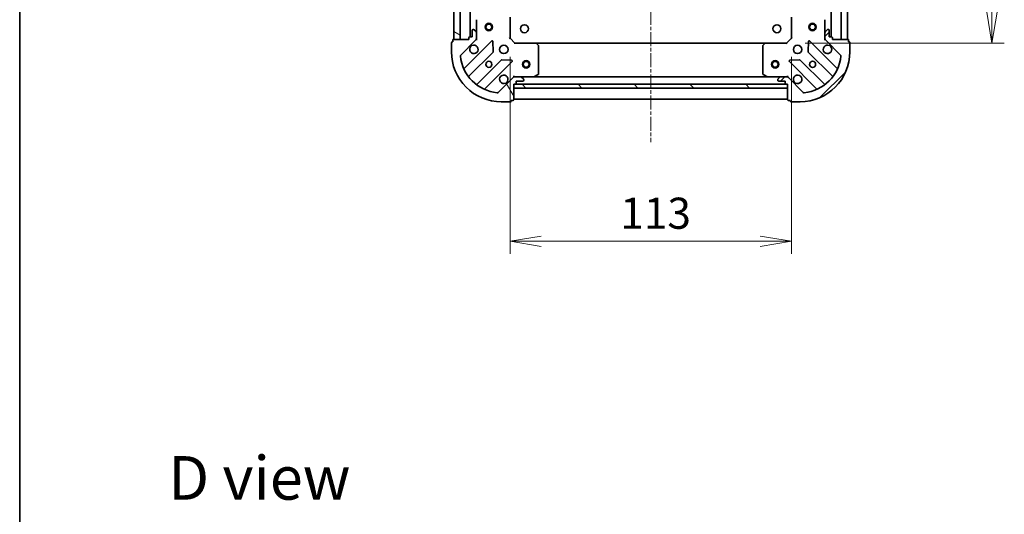
# Model space of a CAD drawing. Units: millimetres. Extents: x 0 to 6772, y 0 to 1405.
# Drawn here: x 987 to 1383, y 815 to 1014 of the extents above; entities that cross this region are included whole.
import ezdxf

# ---------------------------------------------------------------- set-up
doc = ezdxf.new("R2010")
doc.units = ezdxf.units.MM
doc.linetypes.add('CHAIN', pattern=[0.35429999999999995, 0.2362, -0.0295, 0.0591, -0.0295])
for name, color, linetype, lineweight in [('Border (ISO)', 7, 'Continuous', 35), ('Dimension (ISO)', 7, 'Continuous', 18), ('Dimension (ISO) @ 1', 7, 'Continuous', 18), ('Symbol (ISO)', 7, 'Continuous', 18), ('Visible (ISO)', 7, 'Continuous', 35)]:
    doc.layers.add(name, color=color, linetype=linetype, lineweight=lineweight)
doc.layers.add('Centerline (ISO)', color=7, linetype='Continuous', lineweight=18, true_color=0x80ffff)
doc.layers.add('Hatch (ISO)', color=1, linetype='Continuous', lineweight=18, true_color=0xff0000)
doc.styles.add('Note Text (TK)', font='MS PGothic.ttf')
doc.dimstyles.new('Default - Method 1b (TK)', dxfattribs={"dimscale": 2.5, "dimtxt": 2.5, "dimasz": 2.5, "dimexe": 1, "dimexo": 1.5, "dimgap": 1, "dimtad": 1, "dimtoh": 1, "dimrnd": 1e-08, "dimdsep": 46, "dimtxsty": 'Note Text (TK)', "dimblk": 'OPEN', "dimcen": 0.09, "dimdle": 5, "dimclrd": 100, "dimclre": 100, "dimclrt": 7, "dimadec": 1, "dimazin": 1, "dimtfac": 1, "dimtmove": 0, "dimatfit": 3, "dimldrblk": 'OPEN', "dimfxl": 0, "dimtolj": 1, "dimlwd": -1, "dimlwe": -1, "dimarcsym": 0})

# ---------------------------------------------------------------- blocks, each defined once
blk = doc.blocks.new('図面枠 tk図枠')
at = {"layer": 'Border (ISO)'}
blk.add_line((14.49999999999999, 289), (14.50000000000001, 8.000000000000007), dxfattribs=at)
blk = doc.blocks.new('_Open')
at = {"color": 0, "linetype": 'ByBlock', "lineweight": -2}
for p, q in [((-1, 0.1666666666666667), (0, 0)), ((-1, -0.1666666666666667), (0, 0)), ((0, 0), (-1, 0))]:
    blk.add_line(p, q, dxfattribs=at)
blk = doc.blocks.new('*D59')
at = {"layer": 'Defpoints', "color": 0, "transparency": 16777216}
for p in [(1295.410981005208, 1317.324348618838), (1295.41098100694, 1004.324348618877), (1377.922073741787, 1004.324348618877)]:
    blk.add_point(p, dxfattribs=at)
at = {"layer": 'Dimension (ISO)', "color": 100, "transparency": 16777216}
for p, q in [((1302.910981005208, 1317.324348618838), (1382.922073741787, 1317.324348618838)), ((1377.922073741787, 1304.824348618838), (1377.922073741787, 1016.824348618877)), ((1302.91098100694, 1004.324348618877), (1382.922073741787, 1004.324348618877))]:
    blk.add_line(p, q, dxfattribs=at)
at = {"layer": 'Dimension (ISO)', "color": 100, "transparency": 16777216, "xscale": 12.5, "yscale": 12.5, "zscale": 12.5}
for p, rotation in [((1377.922073741787, 1317.324348618838), 90), ((1377.922073741787, 1004.324348618877), 270)]:
    blk.add_blockref('_Open', p, dxfattribs=dict(at, rotation=rotation))
at = {"layer": 'Dimension (ISO)', "color": 7, "transparency": 16777216, "insert": (1366.672073741787, 1148.111280437039), "char_height": 12.5, "attachment_point": 4, "rotation": 90, "style": 'Note Text (TK)'}
blk.add_mtext('\\A1;313', dxfattribs=at)
blk = doc.blocks.new('*D60')
at = {"layer": 'Defpoints', "color": 0, "transparency": 16777216}
for p in [(1184.410981008039, 1006.324348617829), (1297.410981006928, 1006.324348618887), (1297.410981006928, 924.792429887644)]:
    blk.add_point(p, dxfattribs=at)
at = {"layer": 'Dimension (ISO)', "color": 100, "transparency": 16777216}
for p, q in [((1184.410981008039, 998.8243486178292), (1184.410981008039, 919.792429887644)), ((1297.410981006928, 998.8243486188871), (1297.410981006928, 919.792429887644)), ((1196.910981008039, 924.792429887644), (1284.910981006928, 924.792429887644))]:
    blk.add_line(p, q, dxfattribs=at)
at = {"layer": 'Dimension (ISO)', "color": 100, "transparency": 16777216, "xscale": 12.5, "yscale": 12.5, "zscale": 12.5, "rotation": 180}
blk.add_blockref('_Open', (1184.410981008039, 924.792429887644), dxfattribs=at)
at = {"layer": 'Dimension (ISO)', "color": 100, "transparency": 16777216, "xscale": 12.5, "yscale": 12.5, "zscale": 12.5}
blk.add_blockref('_Open', (1297.410981006928, 924.792429887644), dxfattribs=at)
at = {"layer": 'Dimension (ISO)', "color": 7, "transparency": 16777216, "insert": (1228.695071916574, 936.042429887644), "char_height": 12.5, "attachment_point": 4, "style": 'Note Text (TK)'}
blk.add_mtext('\\A1;113', dxfattribs=at)

msp = doc.modelspace()

# ---------------------------------------------------------------- hatches: boundary and pattern name
at = {"layer": 'Hatch (ISO)'}
h = msp.add_hatch(dxfattribs=at)
h.set_pattern_fill('ANSI31', color=256, scale=127, angle=105.00024553567, style=0)
h.set_pattern_definition([(150.00024553567, (914.9999999999998, -40.00000000000004), (-7.937441083510293, -13.74818730036084), [])])
h.paths.add_polyline_path([(1161.910981008043, 1005.824348617624), (1164.410981008043, 1005.824348617647), (1164.410981005222, 1315.824348617647), (1161.910981005222, 1315.824348617624)])
h = msp.add_hatch(dxfattribs=at)
h.set_pattern_fill('ANSI31', color=256, scale=127, angle=-14.999977780745, style=0)
h.set_pattern_definition([(30.000022219255, (914.9999999999998, -40.00000000000004), (-7.937505331521659, 13.74815020692112), [])])
h.paths.add_polyline_path([(1319.910981005239, 1315.82434861901), (1317.41098100524, 1315.824348618996), (1317.410981006931, 1005.824348618996), (1319.910981006931, 1005.82434861901)])
h = msp.add_hatch(dxfattribs=at)
h.set_pattern_fill('ANSI31', color=256, scale=127, angle=75.00017538262, style=0)
h.set_pattern_definition([(120.00017538262, (914.9999999999998, -40.00000000000004), (-13.74812898829296, -7.937542083117346), [])])
edge = h.paths.add_edge_path()
edge.add_line((1185.910981008207, 987.8243486178428), (1186.610981008207, 987.8243486178492))
edge.add_ellipse((1186.610981008204, 988.1243486178494), major_axis=(0.299999999999998, 2.729672849143824e-12), ratio=1, start_angle=270.0000000000011, end_angle=360.0000000000011)
edge.add_line((1186.910981008204, 988.1243486178519), (1186.910981008195, 989.1243486178519))
edge.add_line((1186.910981008195, 989.1243486178519), (1189.610981008195, 989.1243486178764))
edge.add_ellipse((1189.610981008192, 989.4243486178764), major_axis=(0.299999999999998, 2.727452403094571e-12), ratio=1, start_angle=270.0000000000015, end_angle=360.0000000000016)
edge.add_line((1189.910981008192, 989.4243486178793), (1189.91098100819, 989.6172418366928))
edge.add_ellipse((1189.41098100819, 989.6172418366882), major_axis=(-4.549454748573059e-12, 0.4999999999999983), ratio=1, start_angle=269.9999999999998, end_angle=315.0000000000047)
edge.add_line((1189.764534398781, 989.9707952272847), (1189.057427617588, 990.6779020084648))
edge.add_ellipse((1188.703874226997, 990.3243486178683), major_axis=(-0.353553390596491, 0.3535533905900561), ratio=1, start_angle=269.9999999999931, end_angle=314.9999999999987)
edge.add_line((1188.703874226993, 990.8243486178683), (1186.325194570552, 990.8243486178467))
edge.add_ellipse((1186.325194570562, 989.8243486178467), major_axis=(-0.9999999999999943, -9.096689051096852e-12), ratio=1, start_angle=269.9999999999978, end_angle=314.9999999999995)
edge.add_line((1185.618087789369, 990.5314553990268), (1179.64010301006, 984.5534706196092))
edge.add_ellipse((1179.286549619463, 984.9070240101992), major_axis=(-0.353553390590054, -0.3535533905964905), ratio=1, start_angle=39.17289348887971, end_angle=89.9999999999988, ccw=False)
edge.add_ellipse((1180.910981008088, 1000.824348617797), major_axis=(-16.4147410015856, 1.675194869519614), ratio=1, start_angle=11.65421302223848, end_angle=90, ccw=False)
edge.add_ellipse((1164.99365640052, 999.1999172288827), major_axis=(-0.05076348090358592, 0.4974163939865184), ratio=1, start_angle=39.17289348887971, end_angle=90.00000000000063, ccw=False)
edge.add_line((1164.640103009923, 999.5534706194728), (1170.618087789232, 1005.53145539889))
edge.add_ellipse((1169.910981008039, 1006.23856218007), major_axis=(0.7071067811801122, 0.7071067811929836), ratio=1, start_angle=270.0000000000014, end_angle=315.0000000000007)
edge.add_line((1170.910981008039, 1006.238562180079), (1170.910981008018, 1008.61724183652))
edge.add_ellipse((1170.410981008018, 1008.617241836515), major_axis=(-4.549454748573072e-12, 0.5000000000000004), ratio=1, start_angle=270.0000000000018, end_angle=314.999999999999)
edge.add_line((1170.764534398608, 1008.970795227112), (1170.057427617415, 1009.677902008292))
edge.add_ellipse((1169.703874226825, 1009.324348617695), major_axis=(-0.3535533905964922, 0.3535533905900583), ratio=1, start_angle=269.999999999999, end_angle=314.9999999999998)
edge.add_line((1169.70387422682, 1009.824348617695), (1169.510981008007, 1009.824348617693))
edge.add_ellipse((1169.510981008009, 1009.524348617693), major_axis=(-0.299999999999998, -2.727452403094572e-12), ratio=1, start_angle=269.9999999999947, end_angle=360.0000000000016)
edge.add_line((1169.210981008009, 1009.524348617691), (1169.210981008034, 1006.824348617691))
edge.add_line((1169.210981008034, 1006.824348617691), (1168.210981008034, 1006.824348617682))
edge.add_ellipse((1168.210981008036, 1006.524348617682), major_axis=(-0.3000000000000003, -2.727452403094594e-12), ratio=1, start_angle=269.9999999999947, end_angle=360.0000000000016)
edge.add_line((1167.910981008037, 1006.524348617679), (1167.910981008043, 1005.824348617679))
edge.add_line((1167.910981008043, 1005.824348617679), (1161.710981008043, 1005.824348617623))
edge.add_ellipse((1161.710981008046, 1005.524348617623), major_axis=(-0.3000000000000014, -2.731893295193103e-12), ratio=1, start_angle=270.0000000000007, end_angle=359.9999999999973)
edge.add_line((1161.410981008046, 1005.52434861762), (1161.410981008052, 1004.82434861762))
edge.add_line((1161.410981008052, 1004.82434861762), (1161.210981008052, 1004.824348617618))
edge.add_ellipse((1161.210981008055, 1004.524348617618), major_axis=(-0.3000000000000014, -2.731893295193103e-12), ratio=1, start_angle=269.9999999999939, end_angle=359.9999999999973)
edge.add_line((1160.910981008055, 1004.524348617615), (1160.910981008088, 1000.824348617615))
edge.add_ellipse((1180.910981008088, 1000.824348617797), major_axis=(1.819915126192183e-10, -20.00000000000001), ratio=1, start_angle=270.0000000000001, end_angle=359.9999999999999)
edge.add_line((1180.91098100827, 980.8243486177973), (1184.610981008271, 980.824348617831))
edge.add_ellipse((1184.610981008268, 981.124348617831), major_axis=(0.299999999999998, 2.729672849143824e-12), ratio=1, start_angle=270.0000000000011, end_angle=360.0000000000011)
edge.add_line((1184.910981008268, 981.1243486178338), (1184.910981008266, 981.3243486178337))
edge.add_line((1184.910981008266, 981.3243486178337), (1185.610981008266, 981.3243486178401))
edge.add_ellipse((1185.610981008263, 981.6243486178402), major_axis=(0.299999999999998, 2.727452403094572e-12), ratio=1, start_angle=269.9999999999947, end_angle=360.0000000000016)
edge.add_line((1185.910981008263, 981.6243486178428), (1185.910981008207, 987.8243486178428))
h = msp.add_hatch(dxfattribs=at)
h.set_pattern_fill('ANSI31', color=256, scale=127, style=0)
h.set_pattern_definition([(45, (914.9999999999998, -40.00000000000004), (-11.22532015133644, 11.22532015133644), [])])
edge = h.paths.add_edge_path()
edge.add_line((1313.910981006931, 1005.824348618977), (1313.910981006927, 1006.524348618977))
edge.add_ellipse((1313.610981006927, 1006.524348618976), major_axis=(-1.636934972848507e-12, 0.299999999999998), ratio=1, start_angle=269.9999999999995, end_angle=359.9999999999995)
edge.add_line((1313.610981006926, 1006.824348618976), (1312.610981006926, 1006.82434861897))
edge.add_line((1312.610981006926, 1006.82434861897), (1312.610981006911, 1009.52434861897))
edge.add_ellipse((1312.310981006911, 1009.524348618969), major_axis=(-1.634714526799256e-12, 0.299999999999998), ratio=1, start_angle=270.0000000000033, end_angle=360.0000000000016)
edge.add_line((1312.310981006909, 1009.824348618969), (1312.118087788096, 1009.824348618967))
edge.add_ellipse((1312.118087788098, 1009.324348618968), major_axis=(-0.4999999999999983, -2.728224954747522e-12), ratio=1, start_angle=270.0000000000049, end_angle=314.9999999999983)
edge.add_line((1311.764534397503, 1009.677902009559), (1311.057427616321, 1008.970795228369))
edge.add_ellipse((1311.410981006916, 1008.617241837777), major_axis=(-0.3535533905913439, -0.3535533905952033), ratio=1, start_angle=269.9999999999996, end_angle=315.0000000000008)
edge.add_line((1310.910981006916, 1008.617241837774), (1310.910981006929, 1006.238562181334))
edge.add_ellipse((1311.910981006929, 1006.238562181339), major_axis=(5.454229463445783e-12, -0.9999999999999943), ratio=1, start_angle=269.9999999999999, end_angle=315.0000000000002)
edge.add_line((1311.203874225746, 1005.531455400149), (1317.181859005142, 999.5534706208184))
edge.add_ellipse((1316.828305614551, 999.1999172302233), major_axis=(0.3535533905952026, -0.3535533905913418), ratio=1, start_angle=39.17289348888488, end_angle=89.99999999999369, ccw=False)
edge.add_ellipse((1300.910981006958, 1000.824348618906), major_axis=(-1.675194869579404, -16.41474100157949), ratio=1, start_angle=11.654213022238594, end_angle=90.00000000000023, ccw=False)
edge.add_ellipse((1302.535412395815, 984.9070240113319), major_axis=(-0.4974163939867033, -0.0507634809017741), ratio=1, start_angle=39.172893488884824, end_angle=90.00000000000142, ccw=False)
edge.add_line((1302.181859005224, 984.5534706207368), (1296.203874225828, 990.5314554000674))
edge.add_ellipse((1295.496767444645, 989.8243486188769), major_axis=(-0.7071067811904075, 0.7071067811826879), ratio=1, start_angle=269.9999999999977, end_angle=314.9999999999997)
edge.add_line((1295.49676744464, 990.8243486188769), (1293.118087788199, 990.824348618864))
edge.add_ellipse((1293.118087788202, 990.324348618864), major_axis=(-0.5000000000000004, -2.728224954747532e-12), ratio=1, start_angle=270.0000000000049, end_angle=314.9999999999954)
edge.add_line((1292.764534397607, 990.6779020094552), (1292.057427616424, 989.9707952282647))
edge.add_ellipse((1292.410981007019, 989.6172418376734), major_axis=(-0.3535533905913461, -0.3535533905952044), ratio=1, start_angle=270.0000000000019, end_angle=315.0000000000009)
edge.add_line((1291.910981007019, 989.6172418376707), (1291.91098100702, 989.4243486188573))
edge.add_ellipse((1292.210981007021, 989.4243486188589), major_axis=(1.634714526799257e-12, -0.299999999999998), ratio=1, start_angle=269.9999999999931, end_angle=359.9999999999982)
edge.add_line((1292.210981007022, 989.1243486188589), (1294.910981007022, 989.1243486188737))
edge.add_line((1294.910981007022, 989.1243486188737), (1294.910981007028, 988.1243486188737))
edge.add_ellipse((1295.210981007028, 988.1243486188753), major_axis=(1.63471452679927e-12, -0.3000000000000003), ratio=1, start_angle=269.9999999999999, end_angle=359.9999999999982)
edge.add_line((1295.210981007029, 987.8243486188753), (1295.910981007029, 987.8243486188792))
edge.add_line((1295.910981007029, 987.824348618879), (1295.910981007063, 981.624348618879))
edge.add_ellipse((1296.210981007063, 981.6243486188808), major_axis=(1.639155418897775e-12, -0.3000000000000014), ratio=1, start_angle=270.0000000000059, end_angle=360.0000000000024)
edge.add_line((1296.210981007065, 981.3243486188809), (1296.910981007065, 981.3243486188846))
edge.add_line((1296.910981007065, 981.3243486188846), (1296.910981007066, 981.1243486188846))
edge.add_ellipse((1297.210981007066, 981.1243486188863), major_axis=(1.639155418897775e-12, -0.3000000000000014), ratio=1, start_angle=270.0000000000059, end_angle=360.0000000000024)
edge.add_line((1297.210981007067, 980.8243486188862), (1300.910981007067, 980.8243486189065))
edge.add_ellipse((1300.910981006958, 1000.824348618906), major_axis=(20.00000000000001, 1.091423208661967e-10), ratio=1, start_angle=269.9999999999998, end_angle=359.9999999999999)
edge.add_line((1320.910981006958, 1000.824348619016), (1320.910981006938, 1004.524348619016))
edge.add_ellipse((1320.610981006938, 1004.524348619014), major_axis=(-1.636934972848507e-12, 0.299999999999998), ratio=1, start_angle=269.9999999999995, end_angle=359.9999999999995)
edge.add_line((1320.610981006937, 1004.824348619014), (1320.410981006936, 1004.824348619013))
edge.add_line((1320.410981006936, 1004.824348619013), (1320.410981006933, 1005.524348619013))
edge.add_ellipse((1320.110981006933, 1005.524348619011), major_axis=(-1.634714526799257e-12, 0.299999999999998), ratio=1, start_angle=269.9999999999999, end_angle=360.0000000000016)
edge.add_line((1320.110981006931, 1005.824348619011), (1313.910981006931, 1005.824348618977))
h = msp.add_hatch(dxfattribs=at)
h.set_pattern_fill('ANSI31', color=256, scale=127, angle=90.00021045915, style=0)
h.set_pattern_definition([(135.00021045915, (914.9999999999998, -40.00000000000004), (-11.22527891835739, -11.22536138416404), [])])
h.paths.add_polyline_path([(1185.910981008207, 987.8243486183437), (1185.910981008207, 986.3243486183435), (1295.910981008207, 986.3243486183433), (1295.910981008207, 987.8243486183433)])

# ---------------------------------------------------------------- linework, layer by layer
at = {"layer": 'Centerline (ISO)', "linetype": 'CHAIN', "ltscale": 23.99096870422363}
msp.add_line((1240.910981004991, 1348.811137608567), (1240.910981007787, 964.5984707514931), dxfattribs=at)
at = {"layer": 'Visible (ISO)'}
for p, q in [((1161.910981005222, 1315.824348617623), (1161.910981008043, 1005.824348617624)), ((1164.410981008043, 1005.824348617647), (1164.410981005222, 1315.824348617646)), ((1168.41098100523, 1314.824348617682), (1168.410981008033, 1006.824348617684)), ((1313.410981006925, 1006.824348618975), (1313.410981005245, 1314.824348619002)), ((1317.41098100524, 1315.824348618996), (1317.410981006931, 1005.824348618997)), ((1319.910981006931, 1005.82434861901), (1319.910981005239, 1315.82434861901)), ((1170.910981007971, 1013.753528224456), (1170.910981008018, 1008.61724183652)), ((1184.410981008039, 1006.324348617829), (1184.410981007962, 1014.760951152567)), ((1297.410981006882, 1014.760951153626), (1297.410981006928, 1006.324348618887)), ((1310.910981006916, 1008.617241837774), (1310.910981006888, 1013.753528225711)), ((1169.210981008009, 1009.524348617691), (1169.210981008034, 1006.824348617691)), ((1169.70387422682, 1009.824348617695), (1169.510981008007, 1009.824348617694)), ((1170.764534398608, 1008.970795227112), (1170.057427617415, 1009.677902008292)), ((1170.910981008039, 1006.238562180079), (1170.910981008018, 1008.61724183652)), ((1310.910981006916, 1008.617241837774), (1310.910981006929, 1006.238562181334)), ((1311.764534397503, 1009.677902009559), (1311.057427616321, 1008.970795228369)), ((1312.310981006909, 1009.824348618969), (1312.118087788096, 1009.824348618968)), ((1312.610981006926, 1006.82434861897), (1312.610981006911, 1009.52434861897)), ((1160.910981008055, 1004.524348617615), (1160.910981008089, 1000.824348617615)), ((1161.410981008052, 1004.82434861762), (1161.210981008052, 1004.824348617618)), ((1161.410981008046, 1005.52434861762), (1161.410981008052, 1004.82434861762)), ((1167.910981008043, 1005.824348617679), (1161.710981008043, 1005.824348617622)), ((1161.910981008043, 1005.824348617624), (1164.410981008043, 1005.824348617647)), ((1164.640103009923, 999.5534706194726), (1170.618087789232, 1005.53145539889)), ((1177.021804507025, 1005.135172116738), (1166.1984639967, 994.311831606215)), ((1167.910981008037, 1006.524348617679), (1167.910981008043, 1005.824348617679)), ((1169.210981008034, 1006.824348617691), (1168.210981008034, 1006.824348617682)), ((1170.910981008044, 1005.824348617706), (1170.821160729167, 1005.824348617705)), ((1170.910981008039, 1006.23844333386), (1170.910981008043, 1005.824348617706)), ((1170.910981008043, 1005.824348617706), (1171.261246754557, 1005.824348617712)), ((1177.705223111149, 1001.006478670972), (1177.533651007858, 1004.936125898596)), ((1184.11098100804, 1006.200084549114), (1184.410981008038, 1006.324348617829)), ((1186.410981008057, 1004.324348617847), (1184.410981008039, 1006.324348617829)), ((1297.410981006928, 1006.324348618887), (1295.410981006939, 1004.324348618876)), ((1297.410981006928, 1006.324348618887), (1297.710981006929, 1006.200084550177)), ((1304.288311007129, 1004.936125899754), (1304.116738903895, 1001.006478672128)), ((1315.623498018442, 994.3118316075384), (1304.800157507959, 1005.135172117904)), ((1310.560715260418, 1005.824348618962), (1310.910981006931, 1005.824348618961)), ((1310.910981006931, 1005.824348618961), (1310.910981006929, 1006.238443335115)), ((1311.000801285807, 1005.824348618961), (1310.91098100693, 1005.824348618961)), ((1311.203874225746, 1005.531455400149), (1317.181859005142, 999.5534706208186)), ((1313.610981006925, 1006.824348618976), (1312.610981006926, 1006.82434861897)), ((1313.910981006931, 1005.824348618977), (1313.910981006927, 1006.524348618977)), ((1320.110981006931, 1005.824348619011), (1313.910981006931, 1005.824348618977)), ((1317.410981006931, 1005.824348618997), (1319.910981006931, 1005.82434861901)), ((1320.410981006936, 1004.824348619013), (1320.410981006933, 1005.524348619013)), ((1320.610981006936, 1004.824348619014), (1320.410981006936, 1004.824348619013)), ((1320.910981006958, 1000.824348619016), (1320.910981006938, 1004.524348619016)), ((1167.918205587744, 991.0818257289395), (1177.617640679033, 1000.781260820405)), ((1186.410981008057, 1004.324348617847), (1186.286716939347, 1004.024348617846)), ((1194.847583542795, 1004.324348617924), (1186.410981008057, 1004.324348617847)), ((1286.974378472201, 1004.32434861883), (1194.847583542795, 1004.324348618327)), ((1195.83033405706, 1003.410786936267), (1195.066936591791, 1004.229005012638)), ((1195.910981008169, 992.0097588145588), (1195.910981008067, 1003.206130541555)), ((1285.910981006945, 1003.206130542446), (1285.910981007006, 992.0097588154497)), ((1286.755025423206, 1004.229005013542), (1285.991627957949, 1003.410786937158)), ((1295.410981006939, 1004.324348618876), (1286.974378472201, 1004.324348618831)), ((1295.535245075653, 1004.024348618877), (1295.410981006939, 1004.324348618876)), ((1304.204321336015, 1000.781260821562), (1313.903756427445, 991.081825730238)), ((1180.867893210756, 997.5310082887408), (1171.168458119467, 987.831573197275)), ((1174.398463996774, 986.1118316062896), (1185.2218045071, 996.9351721168125)), ((1185.022758288949, 997.4470186176411), (1181.093111061321, 997.6185907208614)), ((1296.600157508004, 996.9351721178589), (1307.423498018487, 986.1118316074937)), ((1300.728850953772, 997.6185907219681), (1296.799203726147, 997.4470186186904)), ((1310.653503895769, 987.831573198526), (1300.954068804338, 997.5310082898507)), ((1185.618087789368, 990.5314553990265), (1179.64010301006, 984.553470619609)), ((1185.910981008179, 991.1746143643563), (1185.91098100818, 990.8243486178433)), ((1185.91098100818, 990.7345283389673), (1185.91098100818, 990.8243486178433)), ((1185.91098100818, 990.8243486178428), (1186.325075724333, 990.8243486178465)), ((1188.703874226993, 990.8243486178683), (1186.325194570552, 990.8243486178465)), ((1186.910981008204, 988.1243486178519), (1186.910981008195, 989.1243486178519)), ((1186.910981008195, 989.1243486178519), (1189.610981008195, 989.1243486178764)), ((1188.703874226993, 990.8243486178683), (1193.84016061493, 990.8243486179149)), ((1189.76453439878, 989.9707952272845), (1189.057427617587, 990.6779020084648)), ((1189.910981008192, 989.4243486178791), (1189.91098100819, 989.6172418366928)), ((1287.981801400263, 990.8243486188355), (1193.84016061493, 990.8243486183219)), ((1193.974324693579, 990.856020460616), (1195.745145086821, 991.7414306572573)), ((1286.076816928358, 991.7414306581506), (1287.847637321613, 990.8560204615353)), ((1287.981801400263, 990.824348618836), (1293.118087788199, 990.824348618864)), ((1291.910981007019, 989.6172418376707), (1291.91098100702, 989.4243486188573)), ((1292.764534397607, 990.6779020094555), (1292.057427616424, 989.9707952282649)), ((1292.210981007022, 989.1243486188591), (1294.910981007022, 989.1243486188737)), ((1295.49676744464, 990.8243486188769), (1293.118087788199, 990.824348618864)), ((1294.910981007022, 989.1243486188737), (1294.910981007028, 988.1243486188737)), ((1295.496886290859, 990.8243486188769), (1295.910981007013, 990.8243486188792)), ((1295.910981007013, 990.8243486188794), (1295.910981007009, 991.1746143653927)), ((1295.910981007013, 990.8243486188799), (1295.910981007013, 990.7345283400036)), ((1302.181859005224, 984.5534706207368), (1296.203874225828, 990.5314554000674)), ((1185.910981008207, 987.8243486178428), (1186.610981008207, 987.8243486178492)), ((1185.910981008263, 981.6243486178428), (1185.910981008207, 987.8243486178428)), ((1185.910981008207, 987.8243486183437), (1185.910981008207, 986.3243486183435)), ((1295.910981008207, 987.8243486183433), (1185.910981008207, 987.8243486183437)), ((1185.910981008207, 986.3243486183435), (1295.910981008207, 986.3243486183433)), ((1186.834587806343, 987.9243486182838), (1294.987374209279, 987.9243486188739)), ((1295.210981007029, 987.8243486188755), (1295.910981007029, 987.8243486188792)), ((1295.910981007029, 987.8243486188792), (1295.910981007063, 981.6243486188793)), ((1295.910981008207, 986.3243486183433), (1295.910981008207, 987.8243486183433)), ((1180.91098100827, 980.8243486177973), (1184.61098100827, 980.824348617831)), ((1184.910981008268, 981.1243486178338), (1184.910981008266, 981.3243486178337)), ((1184.910981008266, 981.3243486178337), (1185.610981008266, 981.3243486178401)), ((1185.910981007062, 981.8243486182788), (1295.910981007062, 981.824348618879)), ((1296.210981007065, 981.3243486188809), (1296.910981007065, 981.3243486188848)), ((1296.910981007065, 981.3243486188846), (1296.910981007066, 981.1243486188847)), ((1297.210981007067, 980.8243486188862), (1300.910981007067, 980.8243486189066))]:
    msp.add_line(p, q, dxfattribs=at)
for centre, radius in [((1175.910981007999, 1010.824348617751), 1.5), ((1305.910981006904, 1010.824348618934), 1.5), ((1175.910981007999, 1010.824348617751), 1.193275000000001), ((1190.210981006901, 1010.124348618229), 1.620999999999963), ((1291.610981006899, 1010.124348618846), 1.620999999999963), ((1305.910981006904, 1010.824348618934), 1.193275000000001), ((1181.910981008079, 1001.824348617806), 1.699999999999994), ((1299.910981006953, 1001.824348618901), 1.699999999999995), ((1175.910981008134, 995.8243486177519), 1.229499999999996), ((1190.910981006986, 995.824348618306), 1.5), ((1190.910981006986, 995.824348618306), 1.193275000000001), ((1290.910981006986, 995.8243486188517), 1.5), ((1290.910981006986, 995.8243486188517), 1.193275000000001), ((1305.910981006986, 995.8243486189338), 1.229499999999996)]:
    msp.add_circle(centre, radius, dxfattribs=at)
for centre, radius, start, end in [((1169.510981008009, 1009.524348617693), 0.2999999999999989, 90.00000000051459, 180), ((1169.703874226825, 1009.324348617695), 0.4999999999999982, 45.00000000051319, 90.00000000051459), ((1170.410981008018, 1008.617241836515), 0.4999999999999983, 0, 45.0000000005332), ((1311.410981006916, 1008.617241837777), 0.4999999999999983, 135.0000000003234, 180), ((1312.118087788098, 1009.324348618968), 0.4999999999999983, 90.00000000031268, 135.0000000003153), ((1312.310981006911, 1009.524348618969), 0.299999999999999, 0, 90.00000000030617), ((1161.210981008055, 1004.524348617618), 0.2999999999999989, 90.00000000051459, 180), ((1161.710981008046, 1005.524348617623), 0.2999999999999989, 90.00000000051459, 180), ((1168.210981008036, 1006.524348617682), 0.2999999999999989, 90.00000000051459, 180), ((1169.910981008039, 1006.23856218007), 0.9999999999999963, 315.0000000005254, 0), ((1177.233936541383, 1004.923040082384), 0.299999999999997, 2.50000000051814, 135.0000000005083), ((1304.588025473604, 1004.923040083547), 0.2999999999999988, 45.00000000031225, 177.5000000003312), ((1311.910981006929, 1006.238562181339), 0.9999999999999967, 180, 225.0000000003202), ((1313.610981006927, 1006.524348618976), 0.299999999999999, 0, 90.00000000030617), ((1320.110981006932, 1005.524348619011), 0.299999999999999, 0, 90.00000000030617), ((1320.610981006938, 1004.524348619014), 0.299999999999999, 0, 90.00000000030617), ((1180.910981008088, 1000.824348617797), 19.99999999999993, 180, 270.0000000005211), ((1169.910981008079, 1001.824348617697), 1.699999999999994, 152.4998288198181, 117.5001711812221), ((1177.405508644675, 1000.993392854759), 0.299999999999999, 315.000000000516, 2.50000000051814), ((1194.847583542798, 1004.024348617924), 0.2999999999999992, 43.01485720572438, 90.00000000052762), ((1195.610981008067, 1003.206130541552), 0.3000000000000016, 0, 43.01485720568734), ((1286.210981006945, 1003.206130542447), 0.2999999999999992, 136.9851427951082, 180), ((1286.974378472202, 1004.02434861883), 0.2999999999999994, 90.00000000031268, 136.985142795138), ((1300.910981006958, 1000.824348618906), 19.99999999999994, 270.0000000003126, 0), ((1304.416453370369, 1000.99339285592), 0.3000000000000004, 177.5000000002968, 225.0000000003017), ((1311.910981006953, 1001.824348618966), 1.699999999999995, 62.49982881960811, 27.50017118101379), ((1164.99365640052, 999.1999172288824), 0.4999999999999983, 135.0000000005255, 185.8271065116454), ((1180.910981008088, 1000.824348617797), 16.49999999999994, 185.8271065116405, 264.1728934894008), ((1181.080025245114, 997.3188762543866), 0.3000000000000003, 87.50000000051652, 135.0000000005163), ((1185.009672472742, 997.1473041511665), 0.2999999999999988, 315.000000000516, 87.50000000051), ((1296.812289542358, 997.1473041522161), 0.2999999999999972, 92.50000000031153, 225.0000000003123), ((1300.741936769983, 997.3188762554935), 0.299999999999999, 45.00000000031225, 92.50000000031153), ((1300.910981006958, 1000.824348618906), 16.49999999999995, 275.8271065114308, 354.1728934891934), ((1316.828305614551, 999.1999172302235), 0.4999999999999982, 354.1728934891727, 45.0000000003111), ((1165.986331962341, 994.523963640569), 0.2999999999999994, 202.8868583970329, 315.000000000516), ((1315.835630052797, 994.5239636418955), 0.2999999999999999, 225.0000000003123, 337.1131416038157), ((1168.130337622101, 990.8696936945855), 0.3000000000000009, 135.0000000005163, 217.9144996880716), ((1181.910981008189, 989.8243486178064), 1.699999999999994, 332.4998288198224, 297.5001711812287), ((1186.325194570562, 989.8243486178467), 0.9999999999999966, 90.0000000005211, 135.0000000005164), ((1188.703874226997, 990.3243486178683), 0.4999999999999982, 45.00000000051319, 90.00000000051459), ((1189.610981008192, 989.4243486178764), 0.2999999999999989, 270.0000000005146, 0), ((1189.41098100819, 989.6172418366882), 0.4999999999999983, 0, 45.0000000005332), ((1193.840160614927, 991.1243486179148), 0.2999999999999994, 270.0000000005146, 296.5650511775964), ((1195.610981008169, 992.0097588145561), 0.2999999999999993, 296.565051177589, 0), ((1286.210981007006, 992.0097588154513), 0.2999999999999995, 180, 243.4349488232184), ((1287.981801400261, 991.1243486188359), 0.2999999999999992, 243.4349488232478, 270.0000000003126), ((1292.410981007019, 989.6172418376736), 0.4999999999999983, 135.0000000003234, 180), ((1292.210981007021, 989.4243486188589), 0.299999999999999, 180, 270.0000000003062), ((1293.118087788202, 990.324348618864), 0.4999999999999983, 90.00000000031268, 135.0000000003153), ((1295.496767444645, 989.8243486188771), 0.9999999999999966, 45.00000000031211, 90.00000000031268), ((1299.910981007018, 989.824348618901), 1.699999999999995, 242.4998288196077, 207.5001711810129), ((1313.69162439309, 990.8696936958809), 0.2999999999999973, 322.0855003127548, 45.00000000030463), ((1170.956326085109, 988.043705231629), 0.2999999999999972, 232.0855003129718, 315.0000000005084), ((1174.610596031132, 985.8996995719358), 0.2999999999999998, 135.0000000005083, 247.1131416039967), ((1186.610981008204, 988.1243486178494), 0.2999999999999989, 270.0000000005146, 0), ((1295.210981007028, 988.1243486188753), 0.299999999999999, 180, 270.0000000003062), ((1307.211365984132, 985.8996995731366), 0.2999999999999994, 292.8868583968237, 45.00000000033815), ((1310.865635930124, 988.0437052328832), 0.300000000000001, 225.0000000003123, 307.91449968787), ((1179.286549619463, 984.9070240101992), 0.4999999999999982, 264.1728934894073, 315.0000000005273), ((1184.610981008268, 981.124348617831), 0.299999999999999, 270.0000000005146, 0), ((1185.610981008263, 981.6243486178402), 0.2999999999999989, 270.0000000005146, 0), ((1296.210981007063, 981.6243486188808), 0.299999999999999, 180, 270.0000000003062), ((1297.210981007066, 981.1243486188863), 0.299999999999999, 180, 270.0000000003062), ((1302.535412395815, 984.9070240113322), 0.4999999999999986, 225.0000000003111, 275.8271065114308)]:
    msp.add_arc(centre, radius, start, end, dxfattribs=at)
for points, knots in [([(1168.403064936913, 1002.609325765337), (1168.483620527443, 1002.764070486185), (1168.590053444536, 1002.907584110186), (1168.827745515566, 1003.145276181221), (1168.971259139566, 1003.251709098316), (1169.126003860412, 1003.33226468885)], [0.2789125936271496, 0.2789125936271496, 0.2789125936271496, 0.2789125936271496, 0.3293346962055642, 0.3293346962055642, 0.3797567987839789, 0.3797567987839789, 0.3797567987839789, 0.3797567987839789]), ([(1312.695958154598, 1003.33226469013), (1312.850702875446, 1003.251709099599), (1312.994216499446, 1003.145276182506), (1313.23190857048, 1002.907584111475), (1313.338341487575, 1002.764070487475), (1313.418897078108, 1002.609325766629)], [0.2789125936271502, 0.2789125936271502, 0.2789125936271502, 0.2789125936271502, 0.3293346962055629, 0.3293346962055629, 0.3797567987839756, 0.3797567987839756, 0.3797567987839756, 0.3797567987839756]), ([(1183.418897079355, 989.0393714701661), (1183.338341488824, 988.8846267493184), (1183.231908571732, 988.7411131253175), (1182.994216500701, 988.5034210542829), (1182.850702876703, 988.3969881371877), (1182.695958155856, 988.3164325466539)], [0.2789125936271502, 0.2789125936271502, 0.2789125936271502, 0.2789125936271502, 0.3293346962055629, 0.3293346962055629, 0.3797567987839756, 0.3797567987839756, 0.3797567987839756, 0.3797567987839756]), ([(1299.126003859373, 988.3164325477373), (1298.971259138525, 988.3969881382684), (1298.827745514525, 988.5034210553617), (1298.590053443491, 988.741113126393), (1298.483620526396, 988.8846267503923), (1298.403064935863, 989.0393714712388)], [0.2789125936271496, 0.2789125936271496, 0.2789125936271496, 0.2789125936271496, 0.3293346962055642, 0.3293346962055642, 0.3797567987839789, 0.3797567987839789, 0.3797567987839789, 0.3797567987839789])]:
    msp.add_open_spline(points, degree=3, knots=knots, dxfattribs=at)

# ---------------------------------------------------------------- block references
at = {"xscale": 5, "yscale": 5, "zscale": 5}
msp.add_blockref('図面枠 tk図枠', (914.9999999999998, -40.00000000000004), dxfattribs=at)

# ---------------------------------------------------------------- texts
at = {"layer": 'Symbol (ISO)', "color": 7, "insert": (1047.172447286802, 829.7711528564125), "char_height": 17.49999970197678, "attachment_point": 4, "line_spacing_factor": 1.5, "style": 'Note Text (TK)'}
msp.add_mtext('\\fMS PGothic|b0|i0;{\\H17.5000;D view}', dxfattribs=at)

# ---------------------------------------------------------------- dimensions: what is measured, and where the dimension line sits
at = {"layer": 'Dimension (ISO) @ 1', "color": 100, "true_color": 0x00ff3f}
for base, p1, p2, angle, picture, middle in [((1377.922073741787, 1004.324348618877), (1295.410981005208, 1317.324348618838), (1295.410981006939, 1004.324348618876), 90, '*D59', (1377.922073741787, 1160.824348618857)), ((1297.410981006928, 924.792429887644), (1184.410981008039, 1006.324348617829), (1297.410981006928, 1006.324348618887), 180, '*D60', (1240.910981007483, 924.792429887644))]:
    dim = msp.add_linear_dim(base=base, p1=p1, p2=p2, angle=angle, dimstyle='Default - Method 1b (TK)', override={"dimscale": 1, "dimtxt": 12.5, "dimasz": 12.5, "dimexe": 5, "dimexo": 7.499999999999999, "dimgap": 5, "dimdec": 2, "dimcen": 0.45, "dimtol": 0, "dimlim": 0, "dimtp": 0, "dimtm": -0, "dimtdec": 2, "dimtix": 0, "dimtofl": 0, "dimtmove": 0, "dimatfit": 1}, dxfattribs=at)
    dim.commit()
    dim.dimension.update_dxf_attribs({"geometry": picture, "text_midpoint": middle, "dimtype": 160})

doc.saveas('drawing.dxf')
